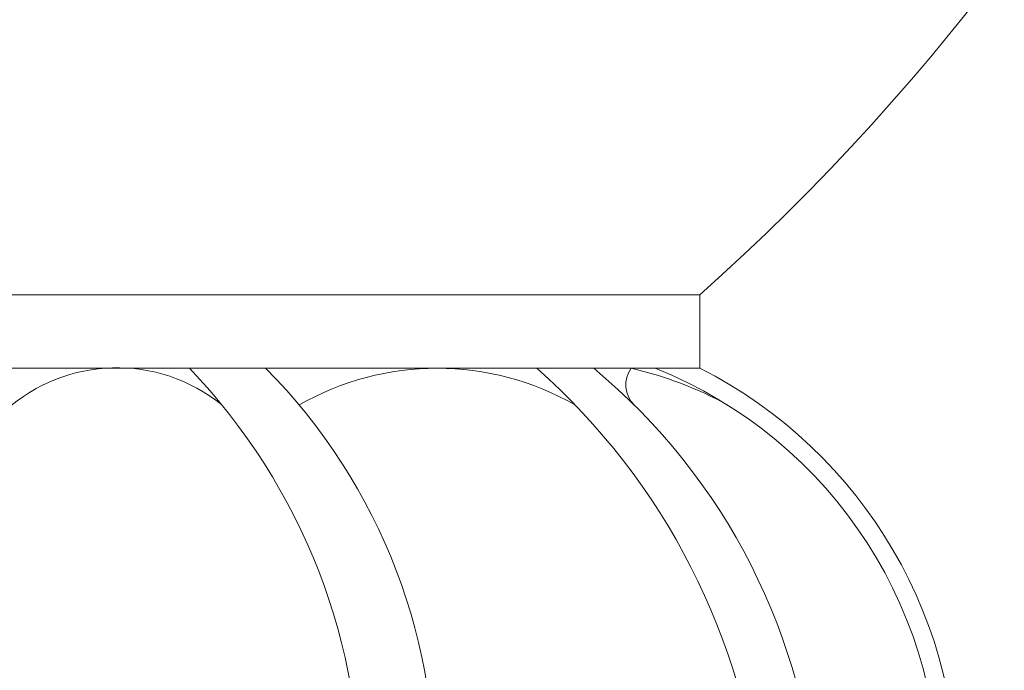
# Model space of a CAD drawing. Extents: x -34 to 73, y -7 to 69.
# Drawn here: x 53 to 56, y 4 to 6 of the extents above; entities that cross this region are included whole.
import ezdxf

# ---------------------------------------------------------------- set-up
doc = ezdxf.new("R2010")
doc.units = 0
doc.header["$MEASUREMENT"] = 0
doc.layers.get('0').update_dxf_attribs({"linetype": 'CONTINUOUS', "lineweight": 15})
doc.layers.get('DEFPOINTS').update_dxf_attribs({"linetype": 'CONTINUOUS'})
doc.layers.add('Text', color=7, linetype='CONTINUOUS')
doc.styles.add('ROMAND', font='romand.shx', dxfattribs={"oblique": 15})
doc.dimstyles.new('ROMAND', dxfattribs={"dimscale": 6, "dimtxt": 0.125, "dimasz": 0.125, "dimexe": 0.0625, "dimexo": 0.0625, "dimgap": 0.0625, "dimtad": 0, "dimtih": 1, "dimtoh": 1, "dimdec": 3, "dimzin": 0, "dimdsep": 46, "dimlunit": 4, "dimtxsty": 'ROMAND', "dimcen": 0, "dimadec": 0, "dimazin": 0, "dimtfac": 1, "dimtdec": 3, "dimtofl": 0, "dimtmove": 0, "dimatfit": 3, "dimfxl": 0, "dimtolj": 1, "dimtzin": 0, "dimarcsym": 0})

# ---------------------------------------------------------------- blocks, each defined once
blk = doc.blocks.new('*D105')
at = {"layer": 'DEFPOINTS', "color": 0}
for p in [(56.1235, 1.9445), (56.4088, 1.9445)]:
    blk.add_point(p, dxfattribs=at)
at = {"layer": 'Text', "color": 0, "lineweight": -2}
blk.add_line((57.9088, 1.9445), (57.1588, 1.9445), dxfattribs=at)
at = {"layer": 'Text', "color": 0}
blk.add_solid([(57.1588, 2.0695), (57.1588, 1.8195), (56.4088, 1.9445)], dxfattribs=at)
at = {"layer": 'Text', "color": 0, "insert": (63.2449, 1.9445), "char_height": 0.75, "attachment_point": 5, "style": 'ROMAND'}
blk.add_mtext('\\A1;(4) \\A1;{\\H0.7x;\\S5/16;}"-18x {\\H0.7x;\\S3/4;}" \\PS.S. CONE POINT\\PSET SCREW', dxfattribs=at)

msp = doc.modelspace()

# ---------------------------------------------------------------- linework, layer by layer
for p, q in [((50.4279, 5), (55.4279, 5)), ((55.4279, 5), (55.4279, 4.75)), ((50.4279, 4.75), (55.4279, 4.75))]:
    msp.add_line(p, q)
for centre, radius, start, end in [((50.2738, 10.787), 7.7495, 311.6894, 0), ((53.4415, 4.1843), 0.5676, 50.9312, 131.9763), ((52.1765, 3.3002), 2.0949, 358.6268, 43.794), ((52.5479, 3.3566), 1.9757, 356.908, 44.8519), ((54.5331, 3.8049), 0.9454, 60.1639, 119.8361), ((53.343, 3.0221), 2.3079, 5.6681, 48.4785), ((53.7152, 3.121), 2.1167, 3.4939, 50.3176), ((55.2726, 4.6936), 0.0965, 144.2288, 225.2924), ((54.9144, 3.5217), 1.2597, 61.138, 77.1644), ((54.7089, 3.3254), 1.5333, 357.1818, 68.301), ((54.7089, 3.3254), 1.5958, 357.2922, 63.2206)]:
    msp.add_arc(centre, radius, start, end)

# ---------------------------------------------------------------- dimensions: what is measured, and where the dimension line sits
at = {"layer": 'Text'}
dim = msp.add_diameter_dim_2p(p1=(56.1235, 1.9445), p2=(56.4088, 1.9445), text='(4) \\A1;{\\H0.7x;\\S5/16;}"-18x {\\H0.7x;\\S3/4;}" \\PS.S. CONE POINT\\PSET SCREW', dimstyle='ROMAND', dxfattribs=at)
dim.commit()
dim.dimension.update_dxf_attribs({"geometry": '*D105', "text_midpoint": (63.2449, 1.9445)})

doc.saveas('drawing.dxf')
